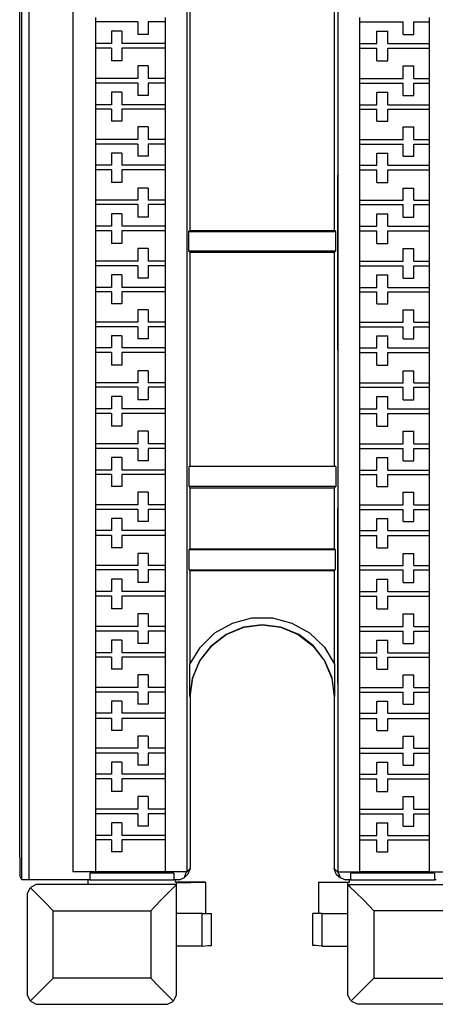
# Model space of a CAD drawing. Extents: x 0 to 4.3, y 0 to 4.36.
# Drawn here: x 0.94 to 1.66, y 0.08 to 1.77 of the extents above; entities that cross this region are included whole.
import ezdxf

# ---------------------------------------------------------------- set-up
doc = ezdxf.new("R2010")
doc.units = 0
doc.header["$MEASUREMENT"] = 0
doc.layers.get('0').update_dxf_attribs({"linetype": 'CONTINUOUS'})

msp = doc.modelspace()

# ---------------------------------------------------------------- linework, layer by layer
for p, q in [((0.9439, 0.2904), (0.9439, 4.1447)), ((0.9557, 4.1447), (0.9557, 0.2904)), ((1.0315, 4.1427), (1.0315, 0.3041)), ((1.2283, 4.1427), (1.2283, 0.3041)), ((1.4892, 0.3041), (1.4892, 4.1427)), ((0.94, 0.3297), (0.94, 4.1053)), ((1.2333, 1.9222), (1.2333, 1.4104)), ((1.4833, 1.4104), (1.4833, 1.9222)), ((1.0709, 1.7776), (1.0709, 1.7697)), ((1.1437, 1.7697), (1.0709, 1.7697)), ((1.0709, 1.7697), (1.0709, 1.7323)), ((1.1437, 1.7697), (1.1437, 1.748)), ((1.1909, 1.7697), (1.1614, 1.7697)), ((1.1614, 1.7697), (1.1614, 1.748)), ((1.1909, 1.7776), (1.1909, 1.7697)), ((1.1909, 1.7697), (1.1909, 1.7323)), ((1.5266, 1.7697), (1.5266, 1.7776)), ((1.5266, 1.7697), (1.6014, 1.7697)), ((1.5266, 1.7323), (1.5266, 1.7697)), ((1.6014, 1.748), (1.6014, 1.7697)), ((1.6201, 1.7697), (1.6467, 1.7697)), ((1.6201, 1.748), (1.6201, 1.7697)), ((1.6467, 1.7697), (1.6467, 1.7776)), ((1.6467, 1.7323), (1.6467, 1.7697)), ((1.0984, 1.7539), (1.0984, 1.7323)), ((1.1161, 1.7539), (1.0984, 1.7539)), ((1.1161, 1.7539), (1.1161, 1.7323)), ((1.5561, 1.7323), (1.5561, 1.7539)), ((1.5561, 1.7539), (1.5748, 1.7539)), ((1.5748, 1.7323), (1.5748, 1.7539)), ((1.0984, 1.7323), (1.0709, 1.7323)), ((1.0709, 1.7323), (1.0709, 1.7244)), ((1.1909, 1.7323), (1.1161, 1.7323)), ((1.1614, 1.748), (1.1437, 1.748)), ((1.1909, 1.7323), (1.1909, 1.7244)), ((1.5266, 1.7323), (1.5561, 1.7323)), ((1.5266, 1.7244), (1.5266, 1.7323)), ((1.5748, 1.7323), (1.6467, 1.7323)), ((1.6014, 1.748), (1.6201, 1.748)), ((1.6467, 1.7244), (1.6467, 1.7323)), ((1.0984, 1.7244), (1.0709, 1.7244)), ((1.0709, 1.7244), (1.0709, 1.6722)), ((1.0984, 1.7244), (1.0984, 1.7028)), ((1.1909, 1.7244), (1.1161, 1.7244)), ((1.1161, 1.7244), (1.1161, 1.7028)), ((1.1909, 1.7244), (1.1909, 1.6722)), ((1.5266, 1.7244), (1.5561, 1.7244)), ((1.5266, 1.6722), (1.5266, 1.7244)), ((1.5561, 1.7028), (1.5561, 1.7244)), ((1.5748, 1.7244), (1.6467, 1.7244)), ((1.5748, 1.7028), (1.5748, 1.7244)), ((1.6467, 1.6722), (1.6467, 1.7244)), ((1.1161, 1.7028), (1.0984, 1.7028)), ((1.5561, 1.7028), (1.5748, 1.7028)), ((1.1437, 1.6939), (1.1437, 1.6722)), ((1.1614, 1.6939), (1.1437, 1.6939)), ((1.1614, 1.6939), (1.1614, 1.6722)), ((1.6014, 1.6722), (1.6014, 1.6939)), ((1.6014, 1.6939), (1.6201, 1.6939)), ((1.6201, 1.6722), (1.6201, 1.6939)), ((1.1437, 1.6722), (1.0709, 1.6722)), ((1.0709, 1.6722), (1.0709, 1.6644)), ((1.1437, 1.6644), (1.0709, 1.6644)), ((1.0709, 1.6644), (1.0709, 1.627)), ((1.1437, 1.6644), (1.1437, 1.6427)), ((1.1909, 1.6722), (1.1614, 1.6722)), ((1.1909, 1.6644), (1.1614, 1.6644)), ((1.1614, 1.6644), (1.1614, 1.6427)), ((1.1909, 1.6722), (1.1909, 1.6644)), ((1.1909, 1.6644), (1.1909, 1.627)), ((1.5266, 1.6722), (1.6014, 1.6722)), ((1.5266, 1.6644), (1.5266, 1.6722)), ((1.5266, 1.6644), (1.6014, 1.6644)), ((1.5266, 1.627), (1.5266, 1.6644)), ((1.6014, 1.6427), (1.6014, 1.6644)), ((1.6201, 1.6722), (1.6467, 1.6722)), ((1.6201, 1.6644), (1.6467, 1.6644)), ((1.6201, 1.6427), (1.6201, 1.6644)), ((1.6467, 1.6644), (1.6467, 1.6722)), ((1.6467, 1.627), (1.6467, 1.6644)), ((1.0984, 1.6486), (1.0984, 1.627)), ((1.1161, 1.6486), (1.0984, 1.6486)), ((1.1161, 1.6486), (1.1161, 1.627)), ((1.5561, 1.627), (1.5561, 1.6486)), ((1.5561, 1.6486), (1.5748, 1.6486)), ((1.5748, 1.627), (1.5748, 1.6486)), ((1.1614, 1.6427), (1.1437, 1.6427)), ((1.6014, 1.6427), (1.6201, 1.6427)), ((1.0984, 1.627), (1.0709, 1.627)), ((1.0709, 1.627), (1.0709, 1.6191)), ((1.0984, 1.6191), (1.0709, 1.6191)), ((1.0709, 1.6191), (1.0709, 1.5669)), ((1.0984, 1.6191), (1.0984, 1.5984)), ((1.1909, 1.627), (1.1161, 1.627)), ((1.1909, 1.6191), (1.1161, 1.6191)), ((1.1161, 1.6191), (1.1161, 1.5984)), ((1.1909, 1.627), (1.1909, 1.6191)), ((1.1909, 1.6191), (1.1909, 1.5669)), ((1.5266, 1.627), (1.5561, 1.627)), ((1.5266, 1.6191), (1.5266, 1.627)), ((1.5266, 1.6191), (1.5561, 1.6191)), ((1.5266, 1.5669), (1.5266, 1.6191)), ((1.5561, 1.5984), (1.5561, 1.6191)), ((1.5748, 1.627), (1.6467, 1.627)), ((1.5748, 1.6191), (1.6467, 1.6191)), ((1.5748, 1.5984), (1.5748, 1.6191)), ((1.6467, 1.6191), (1.6467, 1.627)), ((1.6467, 1.5669), (1.6467, 1.6191)), ((1.1161, 1.5984), (1.0984, 1.5984)), ((1.5561, 1.5984), (1.5748, 1.5984)), ((1.1437, 1.5886), (1.1437, 1.5669)), ((1.1614, 1.5886), (1.1437, 1.5886)), ((1.1614, 1.5886), (1.1614, 1.5669)), ((1.6014, 1.5669), (1.6014, 1.5886)), ((1.6014, 1.5886), (1.6201, 1.5886)), ((1.6201, 1.5669), (1.6201, 1.5886)), ((1.1437, 1.5669), (1.0709, 1.5669)), ((1.0709, 1.5669), (1.0709, 1.5591)), ((1.1909, 1.5669), (1.1614, 1.5669)), ((1.1909, 1.5669), (1.1909, 1.5591)), ((1.5266, 1.5669), (1.6014, 1.5669)), ((1.5266, 1.5591), (1.5266, 1.5669)), ((1.6201, 1.5669), (1.6467, 1.5669)), ((1.6467, 1.5591), (1.6467, 1.5669)), ((1.1437, 1.5591), (1.0709, 1.5591)), ((1.0709, 1.5591), (1.0709, 1.5226)), ((1.1437, 1.5591), (1.1437, 1.5384)), ((1.1909, 1.5591), (1.1614, 1.5591)), ((1.1614, 1.5591), (1.1614, 1.5384)), ((1.1909, 1.5591), (1.1909, 1.5226)), ((1.5266, 1.5591), (1.6014, 1.5591)), ((1.5266, 1.5226), (1.5266, 1.5591)), ((1.6014, 1.5384), (1.6014, 1.5591)), ((1.6201, 1.5591), (1.6467, 1.5591)), ((1.6201, 1.5384), (1.6201, 1.5591)), ((1.6467, 1.5226), (1.6467, 1.5591)), ((1.0984, 1.5433), (1.0984, 1.5226)), ((1.1161, 1.5433), (1.0984, 1.5433)), ((1.1161, 1.5433), (1.1161, 1.5226)), ((1.1614, 1.5384), (1.1437, 1.5384)), ((1.5561, 1.5226), (1.5561, 1.5433)), ((1.5561, 1.5433), (1.5748, 1.5433)), ((1.5748, 1.5226), (1.5748, 1.5433)), ((1.6014, 1.5384), (1.6201, 1.5384)), ((1.0984, 1.5226), (1.0709, 1.5226)), ((1.0709, 1.5226), (1.0709, 1.5148)), ((1.0984, 1.5148), (1.0709, 1.5148)), ((1.0709, 1.5148), (1.0709, 1.4626)), ((1.0984, 1.5148), (1.0984, 1.4931)), ((1.1909, 1.5226), (1.1161, 1.5226)), ((1.1909, 1.5148), (1.1161, 1.5148)), ((1.1161, 1.5148), (1.1161, 1.4931)), ((1.1909, 1.5226), (1.1909, 1.5148)), ((1.1909, 1.5148), (1.1909, 1.4626)), ((1.5266, 1.5226), (1.5561, 1.5226)), ((1.5266, 1.5148), (1.5266, 1.5226)), ((1.5266, 1.5148), (1.5561, 1.5148)), ((1.5266, 1.4626), (1.5266, 1.5148)), ((1.5561, 1.4931), (1.5561, 1.5148)), ((1.5748, 1.5226), (1.6467, 1.5226)), ((1.5748, 1.5148), (1.6467, 1.5148)), ((1.5748, 1.4931), (1.5748, 1.5148)), ((1.6467, 1.5148), (1.6467, 1.5226)), ((1.6467, 1.4626), (1.6467, 1.5148)), ((1.4892, 1.5069), (1.4882, 1.5049)), ((1.4882, 1.5049), (1.4882, 1.2057)), ((1.4882, 1.5049), (1.4892, 1.5049)), ((1.1161, 1.4931), (1.0984, 1.4931)), ((1.1437, 1.4833), (1.1437, 1.4626)), ((1.1614, 1.4833), (1.1437, 1.4833)), ((1.1614, 1.4833), (1.1614, 1.4626)), ((1.5561, 1.4931), (1.5748, 1.4931)), ((1.6014, 1.4626), (1.6014, 1.4833)), ((1.6014, 1.4833), (1.6201, 1.4833)), ((1.6201, 1.4626), (1.6201, 1.4833)), ((1.1437, 1.4626), (1.0709, 1.4626)), ((1.0709, 1.4626), (1.0709, 1.4547)), ((1.1909, 1.4626), (1.1614, 1.4626)), ((1.1909, 1.4626), (1.1909, 1.4547)), ((1.5266, 1.4626), (1.6014, 1.4626)), ((1.5266, 1.4547), (1.5266, 1.4626)), ((1.6201, 1.4626), (1.6467, 1.4626)), ((1.6467, 1.4547), (1.6467, 1.4626)), ((1.1437, 1.4547), (1.0709, 1.4547)), ((1.0709, 1.4547), (1.0709, 1.4173)), ((1.1437, 1.4547), (1.1437, 1.4331)), ((1.1909, 1.4547), (1.1614, 1.4547)), ((1.1614, 1.4547), (1.1614, 1.4331)), ((1.1909, 1.4547), (1.1909, 1.4173)), ((1.5266, 1.4547), (1.6014, 1.4547)), ((1.5266, 1.4173), (1.5266, 1.4547)), ((1.6014, 1.4331), (1.6014, 1.4547)), ((1.6201, 1.4547), (1.6467, 1.4547)), ((1.6201, 1.4331), (1.6201, 1.4547)), ((1.6467, 1.4173), (1.6467, 1.4547)), ((1.0984, 1.439), (1.0984, 1.4173)), ((1.1161, 1.439), (1.0984, 1.439)), ((1.1161, 1.439), (1.1161, 1.4173)), ((1.1614, 1.4331), (1.1437, 1.4331)), ((1.5561, 1.4173), (1.5561, 1.439)), ((1.5561, 1.439), (1.5748, 1.439)), ((1.5748, 1.4173), (1.5748, 1.439)), ((1.6014, 1.4331), (1.6201, 1.4331)), ((1.0984, 1.4173), (1.0709, 1.4173)), ((1.0709, 1.4173), (1.0709, 1.4094)), ((1.0984, 1.4094), (1.0709, 1.4094)), ((1.0709, 1.4094), (1.0709, 1.3573)), ((1.0984, 1.4094), (1.0984, 1.3878)), ((1.1909, 1.4173), (1.1161, 1.4173)), ((1.1909, 1.4094), (1.1161, 1.4094)), ((1.1161, 1.4094), (1.1161, 1.3878)), ((1.1909, 1.4173), (1.1909, 1.4094)), ((1.1909, 1.4094), (1.1909, 1.3573)), ((1.2313, 1.4085), (1.2333, 1.4104)), ((1.2333, 1.4104), (1.4833, 1.4104)), ((1.4852, 1.4085), (1.4833, 1.4104)), ((1.5266, 1.4173), (1.5561, 1.4173)), ((1.5266, 1.4094), (1.5266, 1.4173)), ((1.5266, 1.4094), (1.5561, 1.4094)), ((1.5266, 1.3573), (1.5266, 1.4094)), ((1.5561, 1.3878), (1.5561, 1.4094)), ((1.5748, 1.4173), (1.6467, 1.4173)), ((1.5748, 1.4094), (1.6467, 1.4094)), ((1.5748, 1.3878), (1.5748, 1.4094)), ((1.6467, 1.4094), (1.6467, 1.4173)), ((1.6467, 1.3573), (1.6467, 1.4094)), ((1.2313, 1.4085), (1.2313, 1.375)), ((1.2313, 1.4085), (1.4852, 1.4085)), ((1.4852, 1.375), (1.4852, 1.4085)), ((1.1161, 1.3878), (1.0984, 1.3878)), ((1.1437, 1.3789), (1.1437, 1.3573)), ((1.1614, 1.3789), (1.1437, 1.3789)), ((1.1614, 1.3789), (1.1614, 1.3573)), ((1.5561, 1.3878), (1.5748, 1.3878)), ((1.6014, 1.3573), (1.6014, 1.3789)), ((1.6014, 1.3789), (1.6201, 1.3789)), ((1.6201, 1.3573), (1.6201, 1.3789)), ((1.2313, 1.375), (1.2333, 1.373)), ((1.2313, 1.375), (1.4852, 1.375)), ((1.2333, 1.373), (1.2333, 1.0039)), ((1.2333, 1.373), (1.4833, 1.373)), ((1.4852, 1.375), (1.4833, 1.373)), ((1.4833, 1.0039), (1.4833, 1.373)), ((1.1437, 1.3573), (1.0709, 1.3573)), ((1.0709, 1.3573), (1.0709, 1.3494)), ((1.1437, 1.3494), (1.0709, 1.3494)), ((1.0709, 1.3494), (1.0709, 1.312)), ((1.1437, 1.3494), (1.1437, 1.3278)), ((1.1909, 1.3573), (1.1614, 1.3573)), ((1.1909, 1.3494), (1.1614, 1.3494)), ((1.1614, 1.3494), (1.1614, 1.3278)), ((1.1909, 1.3573), (1.1909, 1.3494)), ((1.1909, 1.3494), (1.1909, 1.312)), ((1.5266, 1.3573), (1.6014, 1.3573)), ((1.5266, 1.3494), (1.5266, 1.3573)), ((1.5266, 1.3494), (1.6014, 1.3494)), ((1.5266, 1.312), (1.5266, 1.3494)), ((1.6014, 1.3278), (1.6014, 1.3494)), ((1.6201, 1.3573), (1.6467, 1.3573)), ((1.6201, 1.3494), (1.6467, 1.3494)), ((1.6201, 1.3278), (1.6201, 1.3494)), ((1.6467, 1.3494), (1.6467, 1.3573)), ((1.6467, 1.312), (1.6467, 1.3494)), ((1.0984, 1.3337), (1.0984, 1.312)), ((1.1161, 1.3337), (1.0984, 1.3337)), ((1.1161, 1.3337), (1.1161, 1.312)), ((1.1614, 1.3278), (1.1437, 1.3278)), ((1.5561, 1.312), (1.5561, 1.3337)), ((1.5561, 1.3337), (1.5748, 1.3337)), ((1.5748, 1.312), (1.5748, 1.3337)), ((1.6014, 1.3278), (1.6201, 1.3278)), ((1.0984, 1.312), (1.0709, 1.312)), ((1.0709, 1.312), (1.0709, 1.3041)), ((1.1909, 1.312), (1.1161, 1.312)), ((1.1909, 1.312), (1.1909, 1.3041)), ((1.5266, 1.312), (1.5561, 1.312)), ((1.5266, 1.3041), (1.5266, 1.312)), ((1.5748, 1.312), (1.6467, 1.312)), ((1.6467, 1.3041), (1.6467, 1.312)), ((1.0984, 1.3041), (1.0709, 1.3041)), ((1.0709, 1.3041), (1.0709, 1.252)), ((1.0984, 1.3041), (1.0984, 1.2835)), ((1.1909, 1.3041), (1.1161, 1.3041)), ((1.1161, 1.3041), (1.1161, 1.2835)), ((1.1909, 1.3041), (1.1909, 1.252)), ((1.5266, 1.3041), (1.5561, 1.3041)), ((1.5266, 1.252), (1.5266, 1.3041)), ((1.5561, 1.2835), (1.5561, 1.3041)), ((1.5748, 1.3041), (1.6467, 1.3041)), ((1.5748, 1.2835), (1.5748, 1.3041)), ((1.6467, 1.252), (1.6467, 1.3041)), ((1.1161, 1.2835), (1.0984, 1.2835)), ((1.1437, 1.2736), (1.1437, 1.252)), ((1.1614, 1.2736), (1.1437, 1.2736)), ((1.1614, 1.2736), (1.1614, 1.252)), ((1.5561, 1.2835), (1.5748, 1.2835)), ((1.6014, 1.252), (1.6014, 1.2736)), ((1.6014, 1.2736), (1.6201, 1.2736)), ((1.6201, 1.252), (1.6201, 1.2736)), ((1.1437, 1.252), (1.0709, 1.252)), ((1.0709, 1.252), (1.0709, 1.2441)), ((1.1437, 1.2441), (1.0709, 1.2441)), ((1.0709, 1.2441), (1.0709, 1.2077)), ((1.1437, 1.2441), (1.1437, 1.2234)), ((1.1909, 1.252), (1.1614, 1.252)), ((1.1909, 1.2441), (1.1614, 1.2441)), ((1.1614, 1.2441), (1.1614, 1.2234)), ((1.1909, 1.252), (1.1909, 1.2441)), ((1.1909, 1.2441), (1.1909, 1.2077)), ((1.5266, 1.252), (1.6014, 1.252)), ((1.5266, 1.2441), (1.5266, 1.252)), ((1.5266, 1.2441), (1.6014, 1.2441)), ((1.5266, 1.2077), (1.5266, 1.2441)), ((1.6014, 1.2234), (1.6014, 1.2441)), ((1.6201, 1.252), (1.6467, 1.252)), ((1.6201, 1.2441), (1.6467, 1.2441)), ((1.6201, 1.2234), (1.6201, 1.2441)), ((1.6467, 1.2441), (1.6467, 1.252)), ((1.6467, 1.2077), (1.6467, 1.2441)), ((1.0984, 1.2283), (1.0984, 1.2077)), ((1.1161, 1.2283), (1.0984, 1.2283)), ((1.1161, 1.2283), (1.1161, 1.2077)), ((1.1614, 1.2234), (1.1437, 1.2234)), ((1.5561, 1.2077), (1.5561, 1.2283)), ((1.5561, 1.2283), (1.5748, 1.2283)), ((1.5748, 1.2077), (1.5748, 1.2283)), ((1.6014, 1.2234), (1.6201, 1.2234)), ((1.0984, 1.2077), (1.0709, 1.2077)), ((1.0709, 1.2077), (1.0709, 1.1998)), ((1.1909, 1.2077), (1.1161, 1.2077)), ((1.1909, 1.2077), (1.1909, 1.1998)), ((1.4882, 1.2057), (1.4892, 1.2028)), ((1.4892, 1.2057), (1.4882, 1.2057)), ((1.5266, 1.2077), (1.5561, 1.2077)), ((1.5266, 1.1998), (1.5266, 1.2077)), ((1.5748, 1.2077), (1.6467, 1.2077)), ((1.6467, 1.1998), (1.6467, 1.2077)), ((1.0984, 1.1998), (1.0709, 1.1998)), ((1.0709, 1.1998), (1.0709, 1.1476)), ((1.0984, 1.1998), (1.0984, 1.1781)), ((1.1909, 1.1998), (1.1161, 1.1998)), ((1.1161, 1.1998), (1.1161, 1.1781)), ((1.1909, 1.1998), (1.1909, 1.1476)), ((1.5266, 1.1998), (1.5561, 1.1998)), ((1.5266, 1.1476), (1.5266, 1.1998)), ((1.5561, 1.1781), (1.5561, 1.1998)), ((1.5748, 1.1998), (1.6467, 1.1998)), ((1.5748, 1.1781), (1.5748, 1.1998)), ((1.6467, 1.1476), (1.6467, 1.1998)), ((1.1161, 1.1781), (1.0984, 1.1781)), ((1.5561, 1.1781), (1.5748, 1.1781)), ((1.1437, 1.1683), (1.1437, 1.1476)), ((1.1614, 1.1683), (1.1437, 1.1683)), ((1.1614, 1.1683), (1.1614, 1.1476)), ((1.6014, 1.1476), (1.6014, 1.1683)), ((1.6014, 1.1683), (1.6201, 1.1683)), ((1.6201, 1.1476), (1.6201, 1.1683)), ((1.1437, 1.1476), (1.0709, 1.1476)), ((1.0709, 1.1476), (1.0709, 1.1398)), ((1.1437, 1.1398), (1.0709, 1.1398)), ((1.0709, 1.1398), (1.0709, 1.1024)), ((1.1437, 1.1398), (1.1437, 1.1181)), ((1.1909, 1.1476), (1.1614, 1.1476)), ((1.1909, 1.1398), (1.1614, 1.1398)), ((1.1614, 1.1398), (1.1614, 1.1181)), ((1.1909, 1.1476), (1.1909, 1.1398)), ((1.1909, 1.1398), (1.1909, 1.1024)), ((1.5266, 1.1476), (1.6014, 1.1476)), ((1.5266, 1.1398), (1.5266, 1.1476)), ((1.5266, 1.1398), (1.6014, 1.1398)), ((1.5266, 1.1024), (1.5266, 1.1398)), ((1.6014, 1.1181), (1.6014, 1.1398)), ((1.6201, 1.1476), (1.6467, 1.1476)), ((1.6201, 1.1398), (1.6467, 1.1398)), ((1.6201, 1.1181), (1.6201, 1.1398)), ((1.6467, 1.1398), (1.6467, 1.1476)), ((1.6467, 1.1024), (1.6467, 1.1398)), ((1.0984, 1.124), (1.0984, 1.1024)), ((1.1161, 1.124), (1.0984, 1.124)), ((1.1161, 1.124), (1.1161, 1.1024)), ((1.5561, 1.1024), (1.5561, 1.124)), ((1.5561, 1.124), (1.5748, 1.124)), ((1.5748, 1.1024), (1.5748, 1.124)), ((1.1614, 1.1181), (1.1437, 1.1181)), ((1.6014, 1.1181), (1.6201, 1.1181)), ((1.0984, 1.1024), (1.0709, 1.1024)), ((1.0709, 1.1024), (1.0709, 1.0945)), ((1.0984, 1.0945), (1.0709, 1.0945)), ((1.0709, 1.0945), (1.0709, 1.0423)), ((1.0984, 1.0945), (1.0984, 1.0728)), ((1.1909, 1.1024), (1.1161, 1.1024)), ((1.1909, 1.0945), (1.1161, 1.0945)), ((1.1161, 1.0945), (1.1161, 1.0728)), ((1.1909, 1.1024), (1.1909, 1.0945)), ((1.1909, 1.0945), (1.1909, 1.0423)), ((1.5266, 1.1024), (1.5561, 1.1024)), ((1.5266, 1.0945), (1.5266, 1.1024)), ((1.5266, 1.0945), (1.5561, 1.0945)), ((1.5266, 1.0423), (1.5266, 1.0945)), ((1.5561, 1.0728), (1.5561, 1.0945)), ((1.5748, 1.1024), (1.6467, 1.1024)), ((1.5748, 1.0945), (1.6467, 1.0945)), ((1.5748, 1.0728), (1.5748, 1.0945)), ((1.6467, 1.0945), (1.6467, 1.1024)), ((1.6467, 1.0423), (1.6467, 1.0945)), ((1.1161, 1.0728), (1.0984, 1.0728)), ((1.5561, 1.0728), (1.5748, 1.0728)), ((1.1437, 1.064), (1.1437, 1.0423)), ((1.1614, 1.064), (1.1437, 1.064)), ((1.1614, 1.064), (1.1614, 1.0423)), ((1.6014, 1.0423), (1.6014, 1.064)), ((1.6014, 1.064), (1.6201, 1.064)), ((1.6201, 1.0423), (1.6201, 1.064)), ((1.1437, 1.0423), (1.0709, 1.0423)), ((1.0709, 1.0423), (1.0709, 1.0344)), ((1.1909, 1.0423), (1.1614, 1.0423)), ((1.1909, 1.0423), (1.1909, 1.0344)), ((1.5266, 1.0423), (1.6014, 1.0423)), ((1.5266, 1.0344), (1.5266, 1.0423)), ((1.6201, 1.0423), (1.6467, 1.0423)), ((1.6467, 1.0344), (1.6467, 1.0423)), ((1.1437, 1.0344), (1.0709, 1.0344)), ((1.0709, 1.0344), (1.0709, 0.997)), ((1.1437, 1.0344), (1.1437, 1.0128)), ((1.1909, 1.0344), (1.1614, 1.0344)), ((1.1614, 1.0344), (1.1614, 1.0128)), ((1.1909, 1.0344), (1.1909, 0.997)), ((1.5266, 1.0344), (1.6014, 1.0344)), ((1.5266, 0.997), (1.5266, 1.0344)), ((1.6014, 1.0128), (1.6014, 1.0344)), ((1.6201, 1.0344), (1.6467, 1.0344)), ((1.6201, 1.0128), (1.6201, 1.0344)), ((1.6467, 0.997), (1.6467, 1.0344)), ((1.0984, 1.0187), (1.0984, 0.997)), ((1.1161, 1.0187), (1.0984, 1.0187)), ((1.1161, 1.0187), (1.1161, 0.997)), ((1.1614, 1.0128), (1.1437, 1.0128)), ((1.2323, 1.003), (1.2333, 1.0039)), ((1.2323, 0.9685), (1.2323, 1.003)), ((1.4852, 1.003), (1.2323, 1.003)), ((1.2333, 1.0039), (1.4833, 1.0039)), ((1.4852, 1.003), (1.4833, 1.0039)), ((1.4852, 1.003), (1.4852, 0.9685)), ((1.5561, 0.997), (1.5561, 1.0187)), ((1.5561, 1.0187), (1.5748, 1.0187)), ((1.5748, 0.997), (1.5748, 1.0187)), ((1.6014, 1.0128), (1.6201, 1.0128)), ((1.0984, 0.997), (1.0709, 0.997)), ((1.0709, 0.997), (1.0709, 0.9892)), ((1.0984, 0.9892), (1.0709, 0.9892)), ((1.0709, 0.9892), (1.0709, 0.937)), ((1.0984, 0.9892), (1.0984, 0.9685)), ((1.1909, 0.997), (1.1161, 0.997)), ((1.1909, 0.9892), (1.1161, 0.9892)), ((1.1161, 0.9892), (1.1161, 0.9685)), ((1.1909, 0.997), (1.1909, 0.9892)), ((1.1909, 0.9892), (1.1909, 0.937)), ((1.5266, 0.997), (1.5561, 0.997)), ((1.5266, 0.9892), (1.5266, 0.997)), ((1.5266, 0.9892), (1.5561, 0.9892)), ((1.5266, 0.937), (1.5266, 0.9892)), ((1.5561, 0.9685), (1.5561, 0.9892)), ((1.5748, 0.997), (1.6467, 0.997)), ((1.5748, 0.9892), (1.6467, 0.9892)), ((1.5748, 0.9685), (1.5748, 0.9892)), ((1.6467, 0.9892), (1.6467, 0.997)), ((1.6467, 0.937), (1.6467, 0.9892)), ((1.1161, 0.9685), (1.0984, 0.9685)), ((1.2323, 0.9685), (1.2333, 0.9665)), ((1.4852, 0.9685), (1.2323, 0.9685)), ((1.4852, 0.9685), (1.4833, 0.9665)), ((1.5561, 0.9685), (1.5748, 0.9685)), ((1.1437, 0.9587), (1.1437, 0.937)), ((1.1614, 0.9587), (1.1437, 0.9587)), ((1.1614, 0.9587), (1.1614, 0.937)), ((1.2333, 0.9665), (1.2333, 0.8612)), ((1.2333, 0.9665), (1.4833, 0.9665)), ((1.4833, 0.8612), (1.4833, 0.9665)), ((1.6014, 0.937), (1.6014, 0.9587)), ((1.6014, 0.9587), (1.6201, 0.9587)), ((1.6201, 0.937), (1.6201, 0.9587)), ((1.1437, 0.937), (1.0709, 0.937)), ((1.0709, 0.937), (1.0709, 0.9291)), ((1.1909, 0.937), (1.1614, 0.937)), ((1.1909, 0.937), (1.1909, 0.9291)), ((1.5266, 0.937), (1.6014, 0.937)), ((1.5266, 0.9291), (1.5266, 0.937)), ((1.6201, 0.937), (1.6467, 0.937)), ((1.6467, 0.9291), (1.6467, 0.937)), ((1.1437, 0.9291), (1.0709, 0.9291)), ((1.0709, 0.9291), (1.0709, 0.8927)), ((1.1437, 0.9291), (1.1437, 0.9085)), ((1.1909, 0.9291), (1.1614, 0.9291)), ((1.1614, 0.9291), (1.1614, 0.9085)), ((1.1909, 0.9291), (1.1909, 0.8927)), ((1.4892, 0.9321), (1.4882, 0.9301)), ((1.4882, 0.9301), (1.4882, 0.6299)), ((1.4882, 0.9301), (1.4892, 0.9301)), ((1.5266, 0.9291), (1.6014, 0.9291)), ((1.5266, 0.8927), (1.5266, 0.9291)), ((1.6014, 0.9085), (1.6014, 0.9291)), ((1.6201, 0.9291), (1.6467, 0.9291)), ((1.6201, 0.9085), (1.6201, 0.9291)), ((1.6467, 0.8927), (1.6467, 0.9291)), ((1.0984, 0.9134), (1.0984, 0.8927)), ((1.1161, 0.9134), (1.0984, 0.9134)), ((1.1161, 0.9134), (1.1161, 0.8927)), ((1.1614, 0.9085), (1.1437, 0.9085)), ((1.5561, 0.8927), (1.5561, 0.9134)), ((1.5561, 0.9134), (1.5748, 0.9134)), ((1.5748, 0.8927), (1.5748, 0.9134)), ((1.6014, 0.9085), (1.6201, 0.9085)), ((1.0984, 0.8927), (1.0709, 0.8927)), ((1.0709, 0.8927), (1.0709, 0.8839)), ((1.0984, 0.8839), (1.0709, 0.8839)), ((1.0709, 0.8839), (1.0709, 0.8327)), ((1.0984, 0.8839), (1.0984, 0.8632)), ((1.1909, 0.8927), (1.1161, 0.8927)), ((1.1909, 0.8839), (1.1161, 0.8839)), ((1.1161, 0.8839), (1.1161, 0.8632)), ((1.1909, 0.8927), (1.1909, 0.8839)), ((1.1909, 0.8839), (1.1909, 0.8327)), ((1.5266, 0.8927), (1.5561, 0.8927)), ((1.5266, 0.8839), (1.5266, 0.8927)), ((1.5266, 0.8839), (1.5561, 0.8839)), ((1.5266, 0.8327), (1.5266, 0.8839)), ((1.5561, 0.8632), (1.5561, 0.8839)), ((1.5748, 0.8927), (1.6467, 0.8927)), ((1.5748, 0.8839), (1.6467, 0.8839)), ((1.5748, 0.8632), (1.5748, 0.8839)), ((1.6467, 0.8839), (1.6467, 0.8927)), ((1.6467, 0.8327), (1.6467, 0.8839)), ((1.1161, 0.8632), (1.0984, 0.8632)), ((1.1437, 0.8533), (1.1437, 0.8327)), ((1.1614, 0.8533), (1.1437, 0.8533)), ((1.1614, 0.8533), (1.1614, 0.8327)), ((1.2323, 0.8602), (1.2333, 0.8612)), ((1.2323, 0.8248), (1.2323, 0.8602)), ((1.2323, 0.8602), (1.4843, 0.8602)), ((1.2333, 0.8612), (1.4833, 0.8612)), ((1.4843, 0.8602), (1.4833, 0.8612)), ((1.4843, 0.8602), (1.4843, 0.8248)), ((1.5561, 0.8632), (1.5748, 0.8632)), ((1.6014, 0.8327), (1.6014, 0.8533)), ((1.6014, 0.8533), (1.6201, 0.8533)), ((1.6201, 0.8327), (1.6201, 0.8533)), ((1.1437, 0.8327), (1.0709, 0.8327)), ((1.0709, 0.8327), (1.0709, 0.8248)), ((1.1909, 0.8327), (1.1614, 0.8327)), ((1.1909, 0.8327), (1.1909, 0.8248)), ((1.5266, 0.8327), (1.6014, 0.8327)), ((1.5266, 0.8248), (1.5266, 0.8327)), ((1.6201, 0.8327), (1.6467, 0.8327)), ((1.6467, 0.8248), (1.6467, 0.8327)), ((1.1437, 0.8248), (1.0709, 0.8248)), ((1.0709, 0.8248), (1.0709, 0.7874)), ((1.1437, 0.8248), (1.1437, 0.8031)), ((1.1909, 0.8248), (1.1614, 0.8248)), ((1.1614, 0.8248), (1.1614, 0.8031)), ((1.1909, 0.8248), (1.1909, 0.7874)), ((1.2323, 0.8248), (1.2333, 0.8238)), ((1.2323, 0.8248), (1.4843, 0.8248)), ((1.2333, 0.8238), (1.2333, 0.6624)), ((1.2333, 0.8238), (1.4833, 0.8238)), ((1.4843, 0.8248), (1.4833, 0.8238)), ((1.4833, 0.6624), (1.4833, 0.8238)), ((1.5266, 0.8248), (1.6014, 0.8248)), ((1.5266, 0.7874), (1.5266, 0.8248)), ((1.6014, 0.8031), (1.6014, 0.8248)), ((1.6201, 0.8248), (1.6467, 0.8248)), ((1.6201, 0.8031), (1.6201, 0.8248)), ((1.6467, 0.7874), (1.6467, 0.8248)), ((1.0984, 0.8091), (1.0984, 0.7874)), ((1.1161, 0.8091), (1.0984, 0.8091)), ((1.1161, 0.8091), (1.1161, 0.7874)), ((1.1614, 0.8031), (1.1437, 0.8031)), ((1.5561, 0.7874), (1.5561, 0.8091)), ((1.5561, 0.8091), (1.5748, 0.8091)), ((1.5748, 0.7874), (1.5748, 0.8091)), ((1.6014, 0.8031), (1.6201, 0.8031)), ((1.0984, 0.7874), (1.0709, 0.7874)), ((1.0709, 0.7874), (1.0709, 0.7795)), ((1.1909, 0.7874), (1.1161, 0.7874)), ((1.1909, 0.7874), (1.1909, 0.7795)), ((1.5266, 0.7874), (1.5561, 0.7874)), ((1.5266, 0.7795), (1.5266, 0.7874)), ((1.5748, 0.7874), (1.6467, 0.7874)), ((1.6467, 0.7795), (1.6467, 0.7874)), ((1.0984, 0.7795), (1.0709, 0.7795)), ((1.0709, 0.7795), (1.0709, 0.7274)), ((1.0984, 0.7795), (1.0984, 0.7579)), ((1.1909, 0.7795), (1.1161, 0.7795)), ((1.1161, 0.7795), (1.1161, 0.7579)), ((1.1909, 0.7795), (1.1909, 0.7274)), ((1.5266, 0.7795), (1.5561, 0.7795)), ((1.5266, 0.7274), (1.5266, 0.7795)), ((1.5561, 0.7579), (1.5561, 0.7795)), ((1.5748, 0.7795), (1.6467, 0.7795)), ((1.5748, 0.7579), (1.5748, 0.7795)), ((1.6467, 0.7274), (1.6467, 0.7795)), ((1.1161, 0.7579), (1.0984, 0.7579)), ((1.1437, 0.749), (1.1437, 0.7274)), ((1.1614, 0.749), (1.1437, 0.749)), ((1.1614, 0.749), (1.1614, 0.7274)), ((1.5561, 0.7579), (1.5748, 0.7579)), ((1.6014, 0.7274), (1.6014, 0.749)), ((1.6014, 0.749), (1.6201, 0.749)), ((1.6201, 0.7274), (1.6201, 0.749)), ((1.1437, 0.7274), (1.0709, 0.7274)), ((1.0709, 0.7274), (1.0709, 0.7195)), ((1.1437, 0.7195), (1.0709, 0.7195)), ((1.0709, 0.7195), (1.0709, 0.6821)), ((1.1437, 0.7195), (1.1437, 0.6978)), ((1.1909, 0.7274), (1.1614, 0.7274)), ((1.1909, 0.7195), (1.1614, 0.7195)), ((1.1614, 0.7195), (1.1614, 0.6978)), ((1.1909, 0.7274), (1.1909, 0.7195)), ((1.1909, 0.7195), (1.1909, 0.6821)), ((1.5266, 0.7274), (1.6014, 0.7274)), ((1.5266, 0.7195), (1.5266, 0.7274)), ((1.5266, 0.7195), (1.6014, 0.7195)), ((1.5266, 0.6821), (1.5266, 0.7195)), ((1.6014, 0.6978), (1.6014, 0.7195)), ((1.6201, 0.7274), (1.6467, 0.7274)), ((1.6201, 0.7195), (1.6467, 0.7195)), ((1.6201, 0.6978), (1.6201, 0.7195)), ((1.6467, 0.7195), (1.6467, 0.7274)), ((1.6467, 0.6821), (1.6467, 0.7195)), ((1.0984, 0.7037), (1.0984, 0.6821)), ((1.1161, 0.7037), (1.0984, 0.7037)), ((1.1161, 0.7037), (1.1161, 0.6821)), ((1.1614, 0.6978), (1.1437, 0.6978)), ((1.5561, 0.6821), (1.5561, 0.7037)), ((1.5561, 0.7037), (1.5748, 0.7037)), ((1.5748, 0.6821), (1.5748, 0.7037)), ((1.6014, 0.6978), (1.6201, 0.6978)), ((1.0984, 0.6821), (1.0709, 0.6821)), ((1.0709, 0.6821), (1.0709, 0.6742)), ((1.1909, 0.6821), (1.1161, 0.6821)), ((1.1909, 0.6821), (1.1909, 0.6742)), ((1.5266, 0.6821), (1.5561, 0.6821)), ((1.5266, 0.6742), (1.5266, 0.6821)), ((1.5748, 0.6821), (1.6467, 0.6821)), ((1.6467, 0.6742), (1.6467, 0.6821)), ((1.0984, 0.6742), (1.0709, 0.6742)), ((1.0709, 0.6742), (1.0709, 0.622)), ((1.0984, 0.6742), (1.0984, 0.6535)), ((1.1909, 0.6742), (1.1161, 0.6742)), ((1.1161, 0.6742), (1.1161, 0.6535)), ((1.1909, 0.6742), (1.1909, 0.622)), ((1.5266, 0.6742), (1.5561, 0.6742)), ((1.5266, 0.622), (1.5266, 0.6742)), ((1.5561, 0.6535), (1.5561, 0.6742)), ((1.5748, 0.6742), (1.6467, 0.6742)), ((1.5748, 0.6535), (1.5748, 0.6742)), ((1.6467, 0.622), (1.6467, 0.6742)), ((1.1161, 0.6535), (1.0984, 0.6535)), ((1.5561, 0.6535), (1.5748, 0.6535)), ((1.1437, 0.6437), (1.1437, 0.622)), ((1.1614, 0.6437), (1.1437, 0.6437)), ((1.1614, 0.6437), (1.1614, 0.622)), ((1.4882, 0.6299), (1.4892, 0.628)), ((1.4892, 0.6299), (1.4882, 0.6299)), ((1.6014, 0.622), (1.6014, 0.6437)), ((1.6014, 0.6437), (1.6201, 0.6437)), ((1.6201, 0.622), (1.6201, 0.6437)), ((1.1437, 0.622), (1.0709, 0.622)), ((1.0709, 0.622), (1.0709, 0.6142)), ((1.1437, 0.6142), (1.0709, 0.6142)), ((1.0709, 0.6142), (1.0709, 0.5778)), ((1.1437, 0.6142), (1.1437, 0.5935)), ((1.1909, 0.622), (1.1614, 0.622)), ((1.1909, 0.6142), (1.1614, 0.6142)), ((1.1614, 0.6142), (1.1614, 0.5935)), ((1.1909, 0.622), (1.1909, 0.6142)), ((1.1909, 0.6142), (1.1909, 0.5778)), ((1.5266, 0.622), (1.6014, 0.622)), ((1.5266, 0.6142), (1.5266, 0.622)), ((1.5266, 0.6142), (1.6014, 0.6142)), ((1.5266, 0.5778), (1.5266, 0.6142)), ((1.6014, 0.5935), (1.6014, 0.6142)), ((1.6201, 0.622), (1.6467, 0.622)), ((1.6201, 0.6142), (1.6467, 0.6142)), ((1.6201, 0.5935), (1.6201, 0.6142)), ((1.6467, 0.6142), (1.6467, 0.622)), ((1.6467, 0.5778), (1.6467, 0.6142)), ((1.0984, 0.5984), (1.0984, 0.5778)), ((1.1161, 0.5984), (1.0984, 0.5984)), ((1.1161, 0.5984), (1.1161, 0.5778)), ((1.2333, 0.6063), (1.2343, 0.6063)), ((1.2343, 0.6063), (1.2343, 0.3297)), ((1.4823, 0.6063), (1.4823, 0.3297)), ((1.4833, 0.6063), (1.4823, 0.6063)), ((1.5561, 0.5778), (1.5561, 0.5984)), ((1.5561, 0.5984), (1.5748, 0.5984)), ((1.5748, 0.5778), (1.5748, 0.5984)), ((1.0984, 0.5778), (1.0709, 0.5778)), ((1.0709, 0.5778), (1.0709, 0.5689)), ((1.1909, 0.5778), (1.1161, 0.5778)), ((1.1614, 0.5935), (1.1437, 0.5935)), ((1.1909, 0.5778), (1.1909, 0.5689)), ((1.5266, 0.5778), (1.5561, 0.5778)), ((1.5266, 0.5689), (1.5266, 0.5778)), ((1.5748, 0.5778), (1.6467, 0.5778)), ((1.6014, 0.5935), (1.6201, 0.5935)), ((1.6467, 0.5689), (1.6467, 0.5778)), ((1.0984, 0.5689), (1.0709, 0.5689)), ((1.0709, 0.5689), (1.0709, 0.5177)), ((1.0984, 0.5689), (1.0984, 0.5482)), ((1.1909, 0.5689), (1.1161, 0.5689)), ((1.1161, 0.5689), (1.1161, 0.5482)), ((1.1909, 0.5689), (1.1909, 0.5177)), ((1.5266, 0.5689), (1.5561, 0.5689)), ((1.5266, 0.5177), (1.5266, 0.5689)), ((1.5561, 0.5482), (1.5561, 0.5689)), ((1.5748, 0.5689), (1.6467, 0.5689)), ((1.5748, 0.5482), (1.5748, 0.5689)), ((1.6467, 0.5177), (1.6467, 0.5689)), ((1.1161, 0.5482), (1.0984, 0.5482)), ((1.5561, 0.5482), (1.5748, 0.5482)), ((1.1437, 0.5384), (1.1437, 0.5177)), ((1.1614, 0.5384), (1.1437, 0.5384)), ((1.1614, 0.5384), (1.1614, 0.5177)), ((1.6014, 0.5177), (1.6014, 0.5384)), ((1.6014, 0.5384), (1.6201, 0.5384)), ((1.6201, 0.5177), (1.6201, 0.5384)), ((1.1437, 0.5177), (1.0709, 0.5177)), ((1.0709, 0.5177), (1.0709, 0.5089)), ((1.1909, 0.5177), (1.1614, 0.5177)), ((1.1909, 0.5177), (1.1909, 0.5089)), ((1.5266, 0.5177), (1.6014, 0.5177)), ((1.5266, 0.5089), (1.5266, 0.5177)), ((1.6201, 0.5177), (1.6467, 0.5177)), ((1.6467, 0.5089), (1.6467, 0.5177)), ((1.1437, 0.5089), (1.0709, 0.5089)), ((1.0709, 0.5089), (1.0709, 0.4724)), ((1.0984, 0.4931), (1.0984, 0.4724)), ((1.1161, 0.4931), (1.0984, 0.4931)), ((1.1161, 0.4931), (1.1161, 0.4724)), ((1.1437, 0.5089), (1.1437, 0.4882)), ((1.1909, 0.5089), (1.1614, 0.5089)), ((1.1614, 0.5089), (1.1614, 0.4882)), ((1.1909, 0.5089), (1.1909, 0.4724)), ((1.5266, 0.5089), (1.6014, 0.5089)), ((1.5266, 0.4724), (1.5266, 0.5089)), ((1.5561, 0.4724), (1.5561, 0.4931)), ((1.5561, 0.4931), (1.5748, 0.4931)), ((1.5748, 0.4724), (1.5748, 0.4931)), ((1.6014, 0.4882), (1.6014, 0.5089)), ((1.6201, 0.5089), (1.6467, 0.5089)), ((1.6201, 0.4882), (1.6201, 0.5089)), ((1.6467, 0.4724), (1.6467, 0.5089)), ((1.1614, 0.4882), (1.1437, 0.4882)), ((1.6014, 0.4882), (1.6201, 0.4882)), ((1.0984, 0.4724), (1.0709, 0.4724)), ((1.0709, 0.4724), (1.0709, 0.4646)), ((1.0984, 0.4646), (1.0709, 0.4646)), ((1.0709, 0.4646), (1.0709, 0.4124)), ((1.0984, 0.4646), (1.0984, 0.4429)), ((1.1909, 0.4724), (1.1161, 0.4724)), ((1.1909, 0.4646), (1.1161, 0.4646)), ((1.1161, 0.4646), (1.1161, 0.4429)), ((1.1909, 0.4724), (1.1909, 0.4646)), ((1.1909, 0.4646), (1.1909, 0.4124)), ((1.5266, 0.4724), (1.5561, 0.4724)), ((1.5266, 0.4646), (1.5266, 0.4724)), ((1.5266, 0.4646), (1.5561, 0.4646)), ((1.5266, 0.4124), (1.5266, 0.4646)), ((1.5561, 0.4429), (1.5561, 0.4646)), ((1.5748, 0.4724), (1.6467, 0.4724)), ((1.5748, 0.4646), (1.6467, 0.4646)), ((1.5748, 0.4429), (1.5748, 0.4646)), ((1.6467, 0.4646), (1.6467, 0.4724)), ((1.6467, 0.4124), (1.6467, 0.4646)), ((1.1161, 0.4429), (1.0984, 0.4429)), ((1.5561, 0.4429), (1.5748, 0.4429)), ((1.1437, 0.4341), (1.1437, 0.4124)), ((1.1614, 0.4341), (1.1437, 0.4341)), ((1.1614, 0.4341), (1.1614, 0.4124)), ((1.6014, 0.4124), (1.6014, 0.4341)), ((1.6014, 0.4341), (1.6201, 0.4341)), ((1.6201, 0.4124), (1.6201, 0.4341)), ((1.1437, 0.4124), (1.0709, 0.4124)), ((1.0709, 0.4124), (1.0709, 0.4045)), ((1.1909, 0.4124), (1.1614, 0.4124)), ((1.1909, 0.4124), (1.1909, 0.4045)), ((1.5266, 0.4124), (1.6014, 0.4124)), ((1.5266, 0.4045), (1.5266, 0.4124)), ((1.6201, 0.4124), (1.6467, 0.4124)), ((1.6467, 0.4045), (1.6467, 0.4124)), ((1.1437, 0.4045), (1.0709, 0.4045)), ((1.0709, 0.4045), (1.0709, 0.3671)), ((1.1437, 0.4045), (1.1437, 0.3829)), ((1.1909, 0.4045), (1.1614, 0.4045)), ((1.1614, 0.4045), (1.1614, 0.3829)), ((1.1909, 0.4045), (1.1909, 0.3671)), ((1.5266, 0.4045), (1.6014, 0.4045)), ((1.5266, 0.3671), (1.5266, 0.4045)), ((1.6014, 0.3829), (1.6014, 0.4045)), ((1.6201, 0.4045), (1.6467, 0.4045)), ((1.6201, 0.3829), (1.6201, 0.4045)), ((1.6467, 0.3671), (1.6467, 0.4045)), ((1.0984, 0.3888), (1.0984, 0.3671)), ((1.1161, 0.3888), (1.0984, 0.3888)), ((1.1161, 0.3888), (1.1161, 0.3671)), ((1.1614, 0.3829), (1.1437, 0.3829)), ((1.5561, 0.3671), (1.5561, 0.3888)), ((1.5561, 0.3888), (1.5748, 0.3888)), ((1.5748, 0.3671), (1.5748, 0.3888)), ((1.6014, 0.3829), (1.6201, 0.3829)), ((1.0984, 0.3671), (1.0709, 0.3671)), ((1.0709, 0.3671), (1.0709, 0.3593)), ((1.0984, 0.3593), (1.0709, 0.3593)), ((1.0709, 0.3593), (1.0709, 0.3041)), ((1.0984, 0.3593), (1.0984, 0.3386)), ((1.1909, 0.3671), (1.1161, 0.3671)), ((1.1161, 0.3593), (1.1161, 0.3386)), ((1.1909, 0.3593), (1.1161, 0.3593)), ((1.1909, 0.3671), (1.1909, 0.3593)), ((1.1909, 0.3593), (1.1909, 0.3041)), ((1.5266, 0.3671), (1.5561, 0.3671)), ((1.5266, 0.3593), (1.5266, 0.3671)), ((1.5266, 0.3593), (1.5561, 0.3593)), ((1.5266, 0.3041), (1.5266, 0.3593)), ((1.5561, 0.3386), (1.5561, 0.3593)), ((1.5748, 0.3671), (1.6467, 0.3671)), ((1.5748, 0.3593), (1.6467, 0.3593)), ((1.5748, 0.3386), (1.5748, 0.3593)), ((1.6467, 0.3593), (1.6467, 0.3671)), ((1.6467, 0.3041), (1.6467, 0.3593)), ((0.94, 0.3297), (0.94, 0.2972)), ((1.1161, 0.3386), (1.0984, 0.3386)), ((1.2343, 0.3297), (1.2343, 0.31)), ((1.4823, 0.3297), (1.4823, 0.31)), ((1.5561, 0.3386), (1.5748, 0.3386)), ((1.2283, 0.3041), (1.2343, 0.31)), ((1.2343, 0.31), (1.2303, 0.3002)), ((1.4823, 0.31), (1.4892, 0.3031)), ((1.4862, 0.3002), (1.4823, 0.31)), ((0.9439, 0.2904), (0.94, 0.2972)), ((1.0581, 0.2904), (0.9557, 0.2904)), ((1.0709, 0.3041), (1.0315, 0.3041)), ((1.0581, 0.2825), (1.0581, 0.2904)), ((1.061, 0.2904), (1.0581, 0.2904)), ((1.2057, 0.3022), (1.061, 0.3022)), ((1.061, 0.3022), (1.061, 0.2904)), ((1.061, 0.2904), (1.2057, 0.2904)), ((1.1909, 0.3041), (1.0709, 0.3041)), ((1.2283, 0.3041), (1.1909, 0.3041)), ((1.2057, 0.3022), (1.2057, 0.2904)), ((1.2087, 0.2904), (1.2057, 0.2904)), ((1.2087, 0.2864), (1.2087, 0.2904)), ((1.2156, 0.2904), (1.2087, 0.2904)), ((1.2244, 0.2943), (1.2303, 0.3002)), ((1.2274, 0.3031), (1.2274, 0.3041)), ((1.2274, 0.3031), (1.2283, 0.3041)), ((1.4862, 0.3002), (1.4931, 0.2943)), ((1.4892, 0.3031), (1.4892, 0.3041)), ((1.4892, 0.3041), (1.5266, 0.3041)), ((1.5089, 0.2904), (1.502, 0.2904)), ((1.5089, 0.2864), (1.5089, 0.2904)), ((1.5108, 0.2904), (1.5089, 0.2904)), ((1.6555, 0.3022), (1.5108, 0.3022)), ((1.5108, 0.3022), (1.5108, 0.2904)), ((1.5108, 0.2904), (1.6555, 0.2904)), ((1.6467, 0.3041), (1.5266, 0.3041)), ((1.6467, 0.3041), (1.687, 0.3041)), ((1.6555, 0.3022), (1.6555, 0.2904)), ((1.6585, 0.2904), (1.6555, 0.2904)), ((1.2106, 0.2825), (0.9715, 0.2825)), ((0.9724, 0.2825), (0.9715, 0.2825)), ((1.0581, 0.2825), (0.9724, 0.2825)), ((1.2608, 0.2864), (1.2087, 0.2864)), ((1.2106, 0.2854), (1.2608, 0.2864)), ((1.2106, 0.2825), (1.2106, 0.2854)), ((1.2106, 0.2825), (1.2106, 0.2825)), ((1.2106, 0.0955), (1.2106, 0.2825)), ((1.2608, 0.2864), (1.2608, 0.2323)), ((1.5059, 0.2854), (1.4557, 0.2864)), ((1.4557, 0.2864), (1.4557, 0.2323)), ((1.4557, 0.2864), (1.5089, 0.2864)), ((1.5059, 0.2825), (1.5059, 0.2854)), ((1.5059, 0.2825), (1.7766, 0.2825)), ((1.5059, 0.2825), (1.5059, 0.2825)), ((1.5059, 0.0955), (1.5059, 0.2825)), ((0.9528, 0.2628), (0.9528, 0.0955)), ((0.998, 0.1211), (0.998, 0.2372)), ((0.998, 0.2372), (1.1663, 0.2372)), ((1.1663, 0.2372), (1.1663, 0.1211)), ((1.2549, 0.2323), (1.2106, 0.2323)), ((1.2549, 0.1762), (1.2549, 0.2323)), ((1.2707, 0.1772), (1.2707, 0.2323)), ((1.4459, 0.1772), (1.4459, 0.2323)), ((1.4616, 0.2323), (1.5059, 0.2323)), ((1.4616, 0.1762), (1.4616, 0.2323)), ((1.751, 0.2372), (1.5512, 0.2372)), ((1.5512, 0.2372), (1.5512, 0.1211)), ((1.2549, 0.1762), (1.2106, 0.1762)), ((1.4616, 0.1762), (1.5059, 0.1762)), ((1.1663, 0.1211), (0.998, 0.1211)), ((1.5512, 0.1211), (1.751, 0.1211)), ((0.9724, 0.0758), (1.1909, 0.0758)), ((1.7756, 0.0758), (1.5256, 0.0758))]:
    msp.add_line(p, q)
for points in [[(1.2333, 0.6624), (1.252, 0.6919), (1.2766, 0.7165), (1.3071, 0.7333), (1.3406, 0.7421), (1.376, 0.7421), (1.4094, 0.7333), (1.44, 0.7165), (1.4656, 0.6919), (1.4833, 0.6624)], [(1.4833, 0.6063), (1.4793, 0.6388), (1.4665, 0.6683), (1.4469, 0.6939), (1.4213, 0.7136), (1.3907, 0.7264), (1.3583, 0.7303), (1.3258, 0.7264), (1.2963, 0.7136), (1.2707, 0.6939), (1.25, 0.6683), (1.2382, 0.6388), (1.2333, 0.6063)], [(1.2343, 0.6063), (1.2382, 0.6378), (1.251, 0.6683), (1.2707, 0.6939), (1.2963, 0.7136), (1.3268, 0.7264), (1.3583, 0.7303), (1.3907, 0.7264), (1.4203, 0.7136), (1.4459, 0.6939), (1.4656, 0.6683), (1.4783, 0.6378), (1.4823, 0.6063)], [(1.2333, 0.6063), (1.2333, 0.6378), (1.2333, 0.6624)], [(1.4833, 0.6624), (1.4833, 0.6378), (1.4833, 0.6063)], [(0.9557, 0.2904), (0.9469, 0.2904), (0.9439, 0.2904)], [(1.2156, 0.2904), (1.2244, 0.2943), (1.2274, 0.3031)], [(1.4892, 0.3031), (1.4931, 0.2943), (1.502, 0.2904)], [(0.9587, 0.2766), (0.9577, 0.2756), (0.9528, 0.2667), (0.9528, 0.2628)], [(0.9715, 0.2825), (0.9685, 0.2825), (0.9596, 0.2776), (0.9587, 0.2766)], [(0.998, 0.2372), (0.9823, 0.253), (0.9685, 0.2667), (0.9587, 0.2766)], [(1.2106, 0.2825), (1.2067, 0.2785), (1.1969, 0.2687), (1.1831, 0.2549), (1.1663, 0.2372)], [(1.5059, 0.2825), (1.5098, 0.2785), (1.5197, 0.2687), (1.5344, 0.2549), (1.5512, 0.2372)], [(1.2549, 0.2323), (1.2657, 0.2323), (1.2707, 0.2323)], [(1.4616, 0.2323), (1.4508, 0.2323), (1.4459, 0.2323)], [(1.2549, 0.1762), (1.2657, 0.1772), (1.2707, 0.1772)], [(1.4616, 0.1762), (1.4508, 0.1772), (1.4459, 0.1772)], [(0.998, 0.1211), (0.9823, 0.1053), (0.9685, 0.0915), (0.9587, 0.0817)], [(1.2047, 0.0817), (1.1949, 0.0915), (1.1811, 0.1053), (1.1663, 0.1211)], [(1.5118, 0.0817), (1.5217, 0.0915), (1.5354, 0.1053), (1.5512, 0.1211)], [(0.9528, 0.0955), (0.9528, 0.0915), (0.9577, 0.0827), (0.9587, 0.0817)], [(1.2047, 0.0817), (1.2057, 0.0827), (1.2106, 0.0915), (1.2106, 0.0955)], [(1.5118, 0.0817), (1.5108, 0.0827), (1.5059, 0.0915), (1.5059, 0.0955)], [(0.9587, 0.0817), (0.9596, 0.0807), (0.9685, 0.0758), (0.9724, 0.0758)], [(1.1909, 0.0758), (1.1949, 0.0758), (1.2047, 0.0807), (1.2047, 0.0817)], [(1.5256, 0.0758), (1.5226, 0.0758), (1.5128, 0.0807), (1.5118, 0.0817)]]:
    msp.add_lwpolyline(points)

doc.saveas('drawing.dxf')
